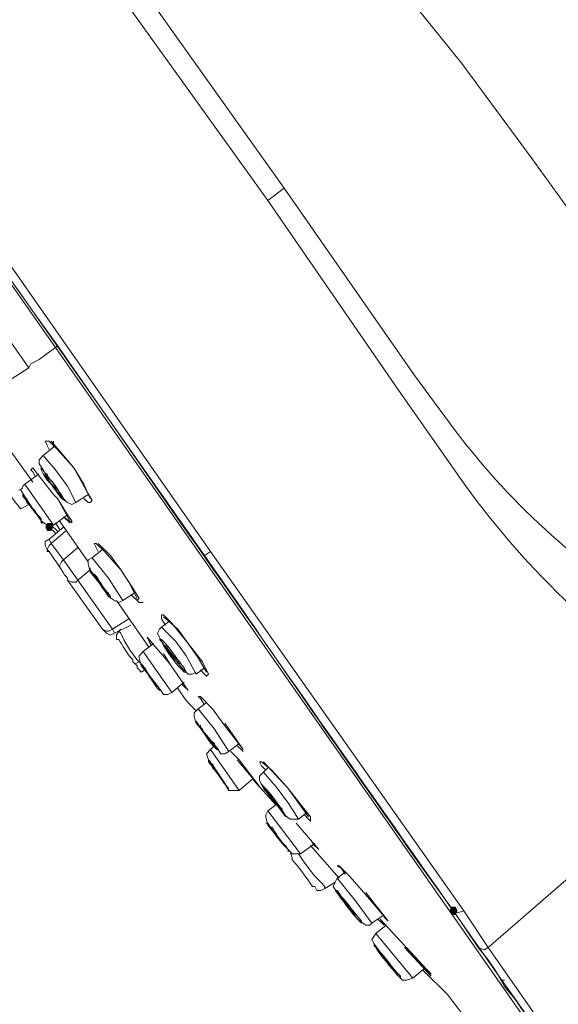
# Model space of a CAD drawing. Units: millimetres. Extents: x 0 to 210, y 0 to 297.
# Drawn here: x 141 to 145, y 167 to 173 of the extents above; entities that cross this region are included whole.
import ezdxf

# ---------------------------------------------------------------- set-up
doc = ezdxf.new("R2010")
doc.units = ezdxf.units.MM
doc.layers.add('1', color=7, linetype='Continuous')

msp = doc.modelspace()

# ---------------------------------------------------------------- hatches: boundary and pattern name
at = {"lineweight": 15}
h = msp.add_hatch(color=0, dxfattribs=at)
h.dxf.hatch_style = 2
h.paths.add_polyline_path([(141.6665, 169.9557), (141.6538, 169.9303), (141.6285, 169.9303), (141.6158, 169.9557), (141.6285, 169.9811), (141.6538, 169.9811)])
h = msp.add_hatch(color=0, dxfattribs=at)
h.dxf.hatch_style = 2
h.paths.add_polyline_path([(144.1303, 167.5682), (144.143, 167.5936), (144.1684, 167.5936), (144.1811, 167.5682), (144.1684, 167.5428), (144.143, 167.5428)])

# ---------------------------------------------------------------- linework, layer by layer
at = {"layer": '1', "color": 0, "lineweight": 15}
for points in [[(141.5777, 173.9688), (141.6919, 174.045), (143.1016, 172.0639), (143, 171.9877)], [(141.5777, 173.9688), (143, 171.9877), (143.8128, 170.8066)], [(144.2065, 172.8386), (143.8509, 173.2831), (143.4699, 173.7148)], [(140.1553, 173.2831), (141.3745, 171.5305), (142.6063, 169.7779)], [(140.1934, 173.3085), (142.6444, 169.8033)], [(145.832, 170.4002), (145.4511, 171.0352), (145.0701, 171.6575), (144.6383, 172.2544), (144.2065, 172.8386)], [(143.1016, 172.0639), (143.9144, 170.8955)], [(141.5142, 170.9463), (141.5269, 170.9717), (141.5777, 170.9971), (141.6285, 171.0352), (141.6792, 171.0733)], [(144.7526, 166.6792), (141.6792, 171.0733)], [(141.311, 170.8193), (141.3745, 170.8574), (141.5142, 170.9463)], [(141.2729, 170.6034), (141.5396, 170.2351)], [(141.6792, 170.4637), (141.6031, 170.4002)], [(141.6411, 170.4383), (141.6285, 170.4637), (141.6158, 170.4891), (141.6411, 170.4891), (141.6919, 170.4383), (141.7935, 170.324)], [(141.6538, 170.4891), (141.73, 170.4002), (141.7935, 170.324), (141.857, 170.2224), (141.8951, 170.1335)], [(141.6665, 170.4891), (141.6665, 170.4637), (141.6665, 170.451)], [(141.6031, 170.4002), (141.5777, 170.3748), (141.5777, 170.3494), (141.6031, 170.3113), (141.6538, 170.2224), (141.7173, 170.1335), (141.7554, 170.1081), (141.7808, 170.0954), (141.8062, 170.1081)], [(141.8062, 170.1081), (141.7554, 170.2097), (141.6792, 170.3113), (141.6031, 170.4002)], [(141.5523, 170.2732), (141.5396, 170.2986), (141.5269, 170.3113), (141.5396, 170.324), (141.5777, 170.2732), (141.6665, 170.1589)], [(141.7935, 170.324), (141.8697, 170.1843), (141.9078, 170.1208), (141.8951, 170.1081), (141.8824, 170.1081), (141.857, 170.1335)], [(141.5777, 170.2859), (141.4888, 170.2224)], [(141.4507, 170.1843), (141.4761, 170.197)], [(141.4888, 170.2224), (141.4761, 170.2097), (141.4634, 170.1843), (141.4888, 170.1462), (141.5396, 170.07), (141.5904, 169.9938), (141.6285, 169.9684), (141.6411, 169.9684), (141.6665, 169.9684)], [(141.6665, 169.9684), (141.4888, 170.2224)], [(141.6665, 170.1589), (141.6919, 170.1335)], [(141.8062, 170.1081), (141.8824, 170.1589)], [(141.4634, 170.07), (141.5142, 170.0954)], [(141.5142, 170.0954), (141.5396, 170.07)], [(141.6919, 170.1335), (141.7681, 169.9938)], [(141.6919, 170.1335), (141.7554, 170.0319), (141.7808, 169.9938), (141.7808, 169.9811), (141.73, 170.0192)], [(141.857, 170.1335), (141.8697, 170.1208)], [(141.6665, 169.9684), (141.7554, 170.0319)], [(141.73, 170.0192), (141.7681, 169.9811)], [(141.6411, 169.9684), (141.6411, 169.9557)], [(141.73, 169.9557), (141.6411, 169.8795)], [(141.6411, 169.9557), (141.6792, 169.9176)], [(141.6411, 169.9557), (141.6792, 169.9176)], [(141.6411, 169.9557), (141.6411, 169.9557)], [(141.6919, 169.9303), (141.6538, 169.9684)], [(141.7046, 169.943), (141.6792, 169.9811)], [(141.7046, 169.9938), (141.8824, 169.7398)], [(141.7427, 169.9303), (141.6538, 169.8541)], [(141.6411, 169.8795), (141.6158, 169.8668), (141.6158, 169.8414), (141.6285, 169.816)], [(141.6538, 169.8541), (141.6411, 169.8414), (141.6285, 169.816), (141.6411, 169.8033)], [(141.6411, 169.8795), (141.6538, 169.8541)], [(141.6538, 169.8541), (141.73, 169.7525)], [(141.73, 169.7525), (141.8189, 169.8287)], [(141.9459, 169.8033), (141.9332, 169.8287), (141.9205, 169.8541), (141.9332, 169.8541), (141.984, 169.8033), (142.0856, 169.689)], [(141.9459, 169.8541), (142.0221, 169.7779), (142.0856, 169.689), (142.1364, 169.6128), (142.1872, 169.5112)], [(141.6411, 169.8033), (141.6285, 169.8033), (141.6285, 169.816), (141.6285, 169.816)], [(141.7173, 169.689), (141.6411, 169.8033)], [(141.9713, 169.816), (141.9078, 169.7652)], [(142.6063, 169.7779), (142.6063, 169.7779), (142.6444, 169.8033)], [(142.6444, 169.8033), (144.2192, 167.5682)], [(141.73, 169.7525), (141.7173, 169.7398), (141.7046, 169.7144), (141.7173, 169.689)], [(141.73, 169.7525), (141.8189, 169.6255)], [(141.9078, 169.7652), (141.8824, 169.7525), (141.8824, 169.7271), (141.8951, 169.6763), (141.9586, 169.6001), (142.0094, 169.5239), (142.0475, 169.4985), (142.0729, 169.4858), (142.0983, 169.4985)], [(142.0983, 169.4985), (142.0094, 169.6382), (141.9078, 169.7652)], [(141.8951, 169.689), (141.8189, 169.6255)], [(142.0856, 169.689), (142.1618, 169.5747), (142.1999, 169.5112), (142.1872, 169.4985), (142.1491, 169.5366)], [(141.7554, 169.6255), (141.7808, 169.6128), (141.8062, 169.6128), (141.8189, 169.6255)], [(141.9713, 169.3208), (141.7554, 169.6255)], [(141.8189, 169.6255), (142.0348, 169.3208)], [(142.0983, 169.4985), (142.1745, 169.5493)], [(142.1618, 169.5239), (142.1872, 169.4985), (142.1999, 169.4858), (142.2253, 169.4858)], [(142.0602, 169.4985), (142.2634, 169.2065)], [(142.365, 169.3462), (142.3396, 169.3843), (142.3396, 169.4097), (142.3523, 169.4097), (142.4031, 169.3589), (142.5047, 169.2319)], [(142.0348, 169.3208), (142.1364, 169.3843)], [(142.0475, 169.2954), (142.1491, 169.3462)], [(142.3904, 169.3716), (142.3396, 169.3335)], [(142.3523, 169.397), (142.4412, 169.3208), (142.5047, 169.2319), (142.5682, 169.143), (142.619, 169.0541)], [(141.9713, 169.3208), (141.9967, 169.3081), (142.0094, 169.3081), (142.0348, 169.3208)], [(141.984, 169.3081), (141.984, 169.3081), (141.9713, 169.3208), (141.9713, 169.3208)], [(141.984, 169.3081), (141.9967, 169.2954), (142.0221, 169.2827), (142.0475, 169.2954)], [(142.0475, 169.2954), (142.0348, 169.3208)], [(142.0856, 169.3208), (142.0729, 169.3081), (142.0602, 169.2827), (142.0602, 169.2573)], [(142.3396, 169.3335), (142.3269, 169.3208), (142.3142, 169.2954), (142.3396, 169.2446), (142.4031, 169.1557), (142.4666, 169.0795), (142.5047, 169.0414), (142.5301, 169.0414), (142.5555, 169.0541)], [(142.5555, 169.0414), (142.492, 169.1557), (142.4285, 169.2446), (142.3396, 169.3335)], [(142.2888, 169.2319), (142.2253, 169.1811)], [(142.2761, 169.2192), (142.2634, 169.2446), (142.2507, 169.27), (142.2634, 169.2573)], [(142.2634, 169.2573), (142.3904, 169.1049), (142.5047, 168.9398)], [(142.5047, 169.2319), (142.5936, 169.1176), (142.6317, 169.0414), (142.619, 169.0287), (142.6063, 169.0414), (142.5809, 169.0668)], [(142.2253, 169.1811), (142.1999, 169.1557), (142.1999, 169.143), (142.2126, 169.0922), (142.2761, 169.016), (142.3269, 168.9525), (142.3523, 168.9144), (142.3777, 168.9144), (142.4031, 168.9271)], [(142.4031, 168.9271), (142.2253, 169.1811)], [(142.3523, 169.1684), (142.3904, 169.1049)], [(142.1618, 169.1303), (142.1618, 169.1176)], [(142.1618, 169.1176), (142.1745, 169.1049), (142.1999, 169.1176)], [(142.1618, 169.1176), (142.1618, 169.1176), (142.1872, 169.0922), (142.1872, 169.0795), (142.1999, 169.0668)], [(142.1999, 169.1176), (142.1999, 169.1176)], [(142.1999, 169.1176), (142.2253, 169.0922), (142.238, 169.0668), (142.238, 169.0668)], [(142.3904, 169.1049), (142.5047, 168.9398)], [(142.1999, 169.0668), (142.2126, 169.0541), (142.238, 169.0668)], [(142.5555, 169.0414), (142.6063, 169.0795)], [(142.5809, 169.0668), (142.6063, 169.0414)], [(142.4031, 168.9271), (142.4793, 168.9906)], [(142.4666, 168.9779), (142.492, 168.9525)], [(142.4412, 168.9525), (142.492, 168.8763), (142.5174, 168.8509)], [(142.5174, 168.8509), (142.5555, 168.8128)], [(142.6063, 168.8509), (142.5809, 168.889), (142.5682, 168.9017), (142.5809, 168.9017), (142.5936, 168.889)], [(142.619, 168.8636), (142.5682, 168.8255)], [(142.5809, 168.9017), (142.6571, 168.8255)], [(142.5682, 168.8255), (142.5428, 168.8001), (142.5428, 168.7747), (142.5555, 168.7366), (142.619, 168.6604), (142.6825, 168.5842), (142.7079, 168.5461), (142.7333, 168.5461), (142.7587, 168.5588)], [(142.7587, 168.5588), (142.6698, 168.6985), (142.5682, 168.8255)], [(142.6571, 168.8255), (142.7206, 168.7366)], [(142.7206, 168.7366), (142.8476, 168.5715)], [(142.7333, 168.7366), (142.8476, 168.5715)], [(142.7587, 168.5588), (142.8222, 168.6096)], [(142.6444, 168.5715), (142.619, 168.5461), (142.6317, 168.508)], [(142.6698, 168.5969), (142.6444, 168.5715)], [(142.8222, 168.3175), (142.6444, 168.5715)], [(142.7714, 168.5588), (142.8222, 168.508)], [(142.8095, 168.5969), (142.8476, 168.5588)], [(142.6317, 168.508), (142.7206, 168.381)], [(142.6317, 168.508), (142.6444, 168.4953)], [(142.8222, 168.508), (142.9492, 168.3429), (142.8095, 168.508)], [(142.8222, 168.508), (142.9492, 168.3429)], [(142.9873, 168.4445), (142.9619, 168.4699), (142.9492, 168.4953), (142.9619, 168.4953), (142.9619, 168.4953), (143.0254, 168.4445), (143.127, 168.3302)], [(142.9746, 168.4953), (143.127, 168.3302), (143.254, 168.1524)], [(142.9746, 168.4318), (142.9492, 168.4064), (142.9492, 168.381), (142.9746, 168.3302), (143.0381, 168.254), (143.1016, 168.1651), (143.1397, 168.1397), (143.1651, 168.1397), (143.1905, 168.1397)], [(143, 168.4572), (142.9746, 168.4318)], [(143.1905, 168.1397), (143.127, 168.2413), (143.0508, 168.3429), (142.9746, 168.4318)], [(142.7206, 168.381), (142.7587, 168.3175), (142.7968, 168.3175), (142.8222, 168.3175)], [(142.8222, 168.3175), (142.9111, 168.3937)], [(142.9111, 168.381), (143.0508, 168.2286)], [(143.127, 168.3302), (143.2159, 168.2159), (143.2667, 168.1524), (143.2667, 168.127), (143.254, 168.1397), (143.2286, 168.1651)], [(143, 168.1905), (142.9873, 168.1651), (142.9873, 168.1524), (143, 168.1016), (143.0635, 168.0254), (143.127, 167.9492), (143.1524, 167.9238), (143.1778, 167.9238), (143.2032, 167.9238)], [(143.0508, 168.2286), (143, 168.1905)], [(143.2032, 167.9238), (143, 168.1905)], [(143.1905, 168.1397), (143.2413, 168.1778)], [(145.3114, 168.1905), (144.8542, 167.7587), (144.3716, 167.3396)], [(143.1778, 168.1143), (143.3175, 167.9492)], [(143.1778, 168.1143), (143.3175, 167.9492)], [(143.2286, 168.1651), (143.254, 168.1397)], [(143.1397, 167.9365), (143.1524, 167.8984)], [(143.2032, 167.9238), (143.2921, 167.9873)], [(143.2667, 167.9746), (143.4445, 167.7714)], [(143.2794, 167.9873), (143.3175, 167.9492)], [(143.3556, 167.7079), (143.3556, 167.7206), (143.3302, 167.746), (143.2921, 167.7841), (143.254, 167.8349), (143.2159, 167.8857), (143.1905, 167.9238)], [(143.4826, 167.7968), (143.4572, 167.8349), (143.4318, 167.8476), (143.4318, 167.8476), (143.4445, 167.8476)], [(143.4826, 167.8095), (143.4318, 167.7714)], [(143.4445, 167.8476), (143.508, 167.7841)], [(143.4318, 167.7714), (143.4191, 167.746), (143.4064, 167.7206), (143.4318, 167.6825), (143.5588, 167.5174), (143.6096, 167.4793), (143.635, 167.4793), (143.6477, 167.492)], [(143.6477, 167.492), (143.5461, 167.6317), (143.4318, 167.7714)], [(143.508, 167.7841), (143.5969, 167.6825)], [(143.2921, 167.7206), (143.3048, 167.6952), (143.3302, 167.6952), (143.3556, 167.7079)], [(143.3556, 167.7079), (143.4191, 167.746)], [(143.5969, 167.6825), (143.7493, 167.5047)], [(143.6096, 167.6825), (143.7493, 167.5047)], [(144.1557, 167.5682), (144.1811, 167.5555), (144.2192, 167.5682)], [(144.3081, 167.3396), (144.1557, 167.5682)], [(144.2192, 167.5682), (144.3716, 167.3396), (144.3462, 167.3269), (144.3081, 167.3396)], [(143.6477, 167.492), (143.7239, 167.5428)], [(143.6858, 167.5174), (143.7239, 167.4793)], [(143.6985, 167.5174), (143.6985, 167.5174)], [(143.6985, 167.5174), (143.8509, 167.3523)], [(143.7366, 167.4793), (143.6985, 167.5047)], [(143.7239, 167.5301), (143.7493, 167.5047)], [(143.7366, 167.4793), (143.6731, 167.4285)], [(143.6731, 167.4285), (143.6477, 167.3904), (143.6604, 167.365)], [(143.9017, 167.1491), (143.6731, 167.4285)], [(143.6604, 167.365), (143.8001, 167.1745)], [(143.8509, 167.3523), (144.016, 167.1618), (143.8509, 167.3396)], [(143.8636, 167.3396), (144.016, 167.1745), (143.9779, 167.2126)], [(144.905, 166.5776), (144.8796, 166.5649), (144.8415, 166.5776), (144.6764, 166.8189), (144.5367, 167.0221), (144.4732, 167.0983), (144.4224, 167.1872), (144.3716, 167.2634), (144.3081, 167.3396)], [(144.3716, 167.3396), (144.905, 166.5776)], [(143.9017, 167.1491), (143.9779, 167.2126)], [(143.9652, 167.1999), (144.1176, 167.0475), (144.2446, 166.8824), (144.4986, 166.5395)], [(143.8001, 167.1745), (143.8382, 167.1364), (143.8636, 167.1364), (143.9017, 167.1491)], [(144.4605, 167.1364), (144.4732, 167.1364)]]:
    msp.add_lwpolyline(points, dxfattribs=at)
for points, knots in [([(138.5551, 175.569), (138.5551, 175.569), (138.5678, 175.5436), (138.5678, 175.5436), (139.5584, 174.1339), (140.5363, 172.7243), (141.5269, 171.3146), (141.5269, 171.3146), (141.6919, 171.086), (141.6919, 171.086), (141.6919, 171.086), (141.6792, 171.0733), (141.6792, 171.0733), (141.6792, 171.0733), (138.517, 175.5817), (138.517, 175.5817)], [0, 0, 0, 0, 1, 1, 1, 2, 2, 2, 3, 3, 3, 4, 4, 4, 5, 5, 5, 5]), ([(141.5142, 170.9463), (141.5142, 170.9463), (140.8284, 171.9242), (140.8284, 171.9242), (140.0283, 173.0545), (139.2409, 174.1847), (138.4535, 175.315), (138.4535, 175.315), (138.4408, 175.3277), (138.4408, 175.3277)], [0, 0, 0, 0, 1, 1, 1, 2, 2, 2, 3, 3, 3, 3]), ([(140.6633, 171.213), (140.6633, 171.213), (140.676, 171.2003), (140.676, 171.2003), (140.93, 170.8193), (141.184, 170.451), (141.4507, 170.0827), (141.4507, 170.0827), (141.4634, 170.07), (141.4634, 170.07)], [0, 0, 0, 0, 1, 1, 1, 2, 2, 2, 3, 3, 3, 3]), ([(141.6919, 171.086), (141.6919, 171.086), (142.4412, 170.0065), (142.4412, 170.0065), (143.1651, 168.9779), (143.8763, 167.9619), (144.6002, 166.9332), (144.6002, 166.9332), (144.7526, 166.7046), (144.7526, 166.7046)], [0, 0, 0, 0, 1, 1, 1, 2, 2, 2, 3, 3, 3, 3]), ([(143.9144, 170.8955), (143.9144, 170.8955), (144.1303, 170.6034), (144.1303, 170.6034), (144.4986, 170.1081), (144.9177, 169.7271), (145.4384, 169.4097), (145.4384, 169.4097), (146.0479, 169.0287), (146.0479, 169.0287)], [0, 0, 0, 0, 1, 1, 1, 2, 2, 2, 3, 3, 3, 3]), ([(145.8574, 168.8001), (145.8574, 168.8001), (145.705, 168.8763), (145.705, 168.8763), (145.1336, 169.1684), (144.6002, 169.7017), (144.2319, 170.2097), (144.2319, 170.2097), (143.8128, 170.8066), (143.8128, 170.8066)], [0, 0, 0, 0, 1, 1, 1, 2, 2, 2, 3, 3, 3, 3]), ([(141.6031, 170.2859), (141.6031, 170.2859), (141.6285, 170.2478), (141.6285, 170.2478), (141.6285, 170.2478), (141.6665, 170.2097), (141.6665, 170.2097), (141.6665, 170.2097), (141.6919, 170.1716), (141.6919, 170.1716), (141.6919, 170.1716), (141.7173, 170.1462), (141.7173, 170.1462), (141.7173, 170.1462), (141.7427, 170.1208), (141.7427, 170.1208), (141.7427, 170.1208), (141.73, 170.1335), (141.73, 170.1335), (141.6919, 170.197), (141.6411, 170.2605), (141.5904, 170.324), (141.5904, 170.324), (141.5904, 170.324), (141.5904, 170.324), (141.5904, 170.324), (141.5904, 170.3113), (141.5904, 170.3113), (141.5904, 170.3113), (141.6031, 170.2859), (141.6031, 170.2859)], [0, 0, 0, 0, 1, 1, 1, 2, 2, 2, 3, 3, 3, 4, 4, 4, 5, 5, 5, 6, 6, 6, 7, 7, 7, 8, 8, 8, 9, 9, 9, 10, 10, 10, 10]), ([(141.6285, 170.2605), (141.6285, 170.2605), (141.6411, 170.2351), (141.6411, 170.2351), (141.6411, 170.2351), (141.6792, 170.197), (141.6792, 170.197), (141.6792, 170.197), (141.6919, 170.1716), (141.6919, 170.1716), (141.6919, 170.1716), (141.7046, 170.1716), (141.7046, 170.1716), (141.7046, 170.1716), (141.7046, 170.1589), (141.7046, 170.1589), (141.7046, 170.1589), (141.7046, 170.1716), (141.7046, 170.1716), (141.6919, 170.197), (141.6538, 170.2478), (141.6285, 170.2732), (141.6285, 170.2732), (141.6285, 170.2859), (141.6285, 170.2859), (141.6285, 170.2859), (141.6158, 170.2859), (141.6158, 170.2859), (141.6158, 170.2859), (141.6158, 170.2732), (141.6158, 170.2732), (141.6158, 170.2732), (141.6285, 170.2605), (141.6285, 170.2605)], [0, 0, 0, 0, 1, 1, 1, 2, 2, 2, 3, 3, 3, 4, 4, 4, 5, 5, 5, 6, 6, 6, 7, 7, 7, 8, 8, 8, 9, 9, 9, 10, 10, 10, 11, 11, 11, 11]), ([(141.4888, 170.1335), (141.4888, 170.1335), (141.5015, 170.1081), (141.5015, 170.1081), (141.5015, 170.1081), (141.5269, 170.0827), (141.5269, 170.0827), (141.5269, 170.0827), (141.5523, 170.0446), (141.5523, 170.0446), (141.5523, 170.0446), (141.5777, 170.0192), (141.5777, 170.0192), (141.5777, 170.0192), (141.5904, 169.9938), (141.5904, 169.9938), (141.5904, 169.9938), (141.6031, 169.9811), (141.6031, 169.9811), (141.6031, 169.9811), (141.5904, 169.9811), (141.5904, 169.9811), (141.5904, 169.9811), (141.5904, 170.0065), (141.5904, 170.0065), (141.5523, 170.0573), (141.5142, 170.0827), (141.4888, 170.1462), (141.4888, 170.1462), (141.4761, 170.1589), (141.4761, 170.1589), (141.4761, 170.1589), (141.4761, 170.1462), (141.4761, 170.1462), (141.4761, 170.1462), (141.4888, 170.1335), (141.4888, 170.1335)], [0, 0, 0, 0, 1, 1, 1, 2, 2, 2, 3, 3, 3, 4, 4, 4, 5, 5, 5, 6, 6, 6, 7, 7, 7, 8, 8, 8, 9, 9, 9, 10, 10, 10, 11, 11, 11, 12, 12, 12, 12]), ([(141.5015, 170.1208), (141.5015, 170.1208), (141.5142, 170.0954), (141.5142, 170.0954), (141.5142, 170.0954), (141.5269, 170.0827), (141.5269, 170.0827), (141.5269, 170.0827), (141.5523, 170.0573), (141.5523, 170.0573), (141.5523, 170.0573), (141.565, 170.0319), (141.565, 170.0319), (141.565, 170.0319), (141.5777, 170.0192), (141.5777, 170.0192), (141.5777, 170.0192), (141.5777, 170.0065), (141.5777, 170.0065), (141.5777, 170.0065), (141.5777, 170.0065), (141.5777, 170.0065), (141.5777, 170.0065), (141.5777, 170.0192), (141.5777, 170.0192), (141.5523, 170.0446), (141.5142, 170.0954), (141.5015, 170.1208), (141.5015, 170.1208), (141.4888, 170.1335), (141.4888, 170.1335), (141.4888, 170.1335), (141.5015, 170.1335), (141.5015, 170.1335), (141.5015, 170.1335), (141.5015, 170.1208), (141.5015, 170.1208)], [0, 0, 0, 0, 1, 1, 1, 2, 2, 2, 3, 3, 3, 4, 4, 4, 5, 5, 5, 6, 6, 6, 7, 7, 7, 8, 8, 8, 9, 9, 9, 10, 10, 10, 11, 11, 11, 12, 12, 12, 12]), ([(142.6063, 169.7779), (142.6063, 169.7779), (142.8476, 169.435), (142.8476, 169.435), (143.2286, 168.8763), (143.6223, 168.3175), (144.016, 167.7587), (144.016, 167.7587), (144.1557, 167.5682), (144.1557, 167.5682)], [0, 0, 0, 0, 1, 1, 1, 2, 2, 2, 3, 3, 3, 3]), ([(141.7554, 169.6255), (141.7554, 169.6255), (141.7554, 169.6382), (141.7554, 169.6382), (141.7427, 169.6509), (141.73, 169.6636), (141.7173, 169.689), (141.7173, 169.689), (141.7173, 169.689), (141.7173, 169.689)], [0, 0, 0, 0, 1, 1, 1, 2, 2, 2, 3, 3, 3, 3]), ([(141.9078, 169.6636), (141.9078, 169.6636), (141.9332, 169.6382), (141.9332, 169.6382), (141.9332, 169.6382), (141.9586, 169.6001), (141.9586, 169.6001), (141.9586, 169.6001), (141.984, 169.562), (141.984, 169.562), (141.984, 169.562), (142.0094, 169.5366), (142.0094, 169.5366), (142.0094, 169.5366), (142.0221, 169.5239), (142.0221, 169.5239), (142.0221, 169.5239), (142.0221, 169.5112), (142.0221, 169.5112), (142.0221, 169.5112), (142.0221, 169.5239), (142.0221, 169.5239), (141.984, 169.5747), (141.9332, 169.6382), (141.8951, 169.689), (141.8951, 169.689), (141.8951, 169.7017), (141.8951, 169.7017), (141.8951, 169.7017), (141.8951, 169.689), (141.8951, 169.689), (141.8951, 169.689), (141.9078, 169.6636), (141.9078, 169.6636)], [0, 0, 0, 0, 1, 1, 1, 2, 2, 2, 3, 3, 3, 4, 4, 4, 5, 5, 5, 6, 6, 6, 7, 7, 7, 8, 8, 8, 9, 9, 9, 10, 10, 10, 11, 11, 11, 11]), ([(141.9205, 169.6509), (141.9205, 169.6509), (141.9586, 169.6001), (141.9586, 169.6001), (141.9586, 169.6001), (141.9713, 169.5747), (141.9713, 169.5747), (141.9713, 169.5747), (141.984, 169.562), (141.984, 169.562), (141.984, 169.562), (141.9967, 169.5493), (141.9967, 169.5493), (141.9967, 169.5493), (142.0094, 169.5493), (142.0094, 169.5493), (142.0094, 169.5493), (141.9967, 169.5493), (141.9967, 169.5493), (141.9713, 169.5874), (141.9586, 169.6128), (141.9332, 169.6509), (141.9332, 169.6509), (141.9205, 169.6636), (141.9205, 169.6636), (141.9205, 169.6636), (141.9205, 169.6636), (141.9205, 169.6636), (141.9205, 169.6636), (141.9205, 169.6636), (141.9205, 169.6636), (141.9205, 169.6636), (141.9205, 169.6509), (141.9205, 169.6509)], [0, 0, 0, 0, 1, 1, 1, 2, 2, 2, 3, 3, 3, 4, 4, 4, 5, 5, 5, 6, 6, 6, 7, 7, 7, 8, 8, 8, 9, 9, 9, 10, 10, 10, 11, 11, 11, 11]), ([(142.0729, 169.3081), (142.0729, 169.3081), (142.0729, 169.3081), (142.0729, 169.3081), (142.0729, 169.3081), (142.0856, 169.2954), (142.0856, 169.2954), (142.111, 169.2319), (142.1491, 169.1811), (142.1872, 169.1303), (142.1872, 169.1303), (142.1999, 169.1176), (142.1999, 169.1176)], [0, 0, 0, 0, 1, 1, 1, 2, 2, 2, 3, 3, 3, 4, 4, 4, 4]), ([(142.0602, 169.2573), (142.0602, 169.2573), (142.0729, 169.2573), (142.0729, 169.2573), (142.0983, 169.2192), (142.1237, 169.1684), (142.1491, 169.143), (142.1491, 169.143), (142.1618, 169.1303), (142.1618, 169.1303)], [0, 0, 0, 0, 1, 1, 1, 2, 2, 2, 3, 3, 3, 3]), ([(142.3396, 169.2446), (142.3396, 169.2446), (142.3523, 169.2192), (142.3523, 169.2192), (142.3904, 169.1557), (142.4285, 169.1049), (142.4793, 169.0541), (142.4793, 169.0541), (142.492, 169.0541), (142.492, 169.0541), (142.492, 169.0541), (142.4793, 169.0795), (142.4793, 169.0795), (142.4285, 169.143), (142.3904, 169.2065), (142.3396, 169.2573), (142.3396, 169.2573), (142.3269, 169.2573), (142.3269, 169.2573), (142.3269, 169.2573), (142.3396, 169.2446), (142.3396, 169.2446)], [0, 0, 0, 0, 1, 1, 1, 2, 2, 2, 3, 3, 3, 4, 4, 4, 5, 5, 5, 6, 6, 6, 7, 7, 7, 7]), ([(142.365, 169.2065), (142.365, 169.2065), (142.3777, 169.1938), (142.3777, 169.1938), (142.4031, 169.1557), (142.4158, 169.1303), (142.4539, 169.1049), (142.4539, 169.1049), (142.4539, 169.1049), (142.4539, 169.1049), (142.4539, 169.1049), (142.4539, 169.1176), (142.4539, 169.1176), (142.4158, 169.143), (142.3904, 169.1811), (142.365, 169.2192), (142.365, 169.2192), (142.365, 169.2192), (142.365, 169.2192), (142.365, 169.2192), (142.365, 169.2065), (142.365, 169.2065)], [0, 0, 0, 0, 1, 1, 1, 2, 2, 2, 3, 3, 3, 4, 4, 4, 5, 5, 5, 6, 6, 6, 7, 7, 7, 7]), ([(142.2126, 169.1049), (142.2126, 169.1049), (142.2126, 169.0922), (142.2126, 169.0922), (142.2507, 169.0541), (142.2761, 169.0033), (142.3142, 168.9525), (142.3142, 168.9525), (142.3269, 168.9398), (142.3269, 168.9398), (142.3269, 168.9398), (142.3269, 168.9525), (142.3269, 168.9525), (142.2888, 168.9906), (142.2507, 169.0541), (142.2253, 169.0922), (142.2253, 169.0922), (142.2126, 169.1049), (142.2126, 169.1049), (142.2126, 169.1049), (142.2126, 169.1049), (142.2126, 169.1049)], [0, 0, 0, 0, 1, 1, 1, 2, 2, 2, 3, 3, 3, 4, 4, 4, 5, 5, 5, 6, 6, 6, 7, 7, 7, 7]), ([(142.2253, 169.0795), (142.2253, 169.0795), (142.238, 169.0795), (142.238, 169.0795), (142.2507, 169.0414), (142.2888, 168.9906), (142.3142, 168.9652), (142.3142, 168.9652), (142.3142, 168.9652), (142.3142, 168.9652), (142.3142, 168.9652), (142.3142, 168.9652), (142.3142, 168.9652), (142.2761, 169.0033), (142.2634, 169.0414), (142.2253, 169.0795), (142.2253, 169.0795), (142.2253, 169.0795), (142.2253, 169.0795)], [0, 0, 0, 0, 1, 1, 1, 2, 2, 2, 3, 3, 3, 4, 4, 4, 5, 5, 5, 6, 6, 6, 6]), ([(142.5555, 168.7493), (142.5555, 168.7493), (142.5682, 168.7239), (142.5682, 168.7239), (142.6063, 168.6731), (142.6317, 168.6223), (142.6825, 168.5715), (142.6825, 168.5715), (142.6952, 168.5715), (142.6952, 168.5715), (142.6952, 168.5715), (142.6825, 168.5715), (142.6825, 168.5715), (142.6444, 168.6223), (142.5936, 168.6858), (142.5555, 168.7493), (142.5555, 168.7493), (142.5555, 168.7493), (142.5555, 168.7493), (142.5555, 168.7493), (142.5555, 168.7493), (142.5555, 168.7493)], [0, 0, 0, 0, 1, 1, 1, 2, 2, 2, 3, 3, 3, 4, 4, 4, 5, 5, 5, 6, 6, 6, 7, 7, 7, 7]), ([(142.5809, 168.7112), (142.5809, 168.7112), (142.5936, 168.6985), (142.5936, 168.6985), (142.6063, 168.6604), (142.6317, 168.635), (142.6571, 168.6096), (142.6571, 168.6096), (142.6698, 168.5969), (142.6698, 168.5969), (142.6698, 168.5969), (142.6698, 168.6096), (142.6698, 168.6096), (142.6317, 168.635), (142.6063, 168.6731), (142.5809, 168.7112), (142.5809, 168.7112), (142.5809, 168.7239), (142.5809, 168.7239), (142.5809, 168.7239), (142.5809, 168.7112), (142.5809, 168.7112)], [0, 0, 0, 0, 1, 1, 1, 2, 2, 2, 3, 3, 3, 4, 4, 4, 5, 5, 5, 6, 6, 6, 7, 7, 7, 7]), ([(142.6317, 168.4953), (142.6317, 168.4953), (142.6317, 168.508), (142.6317, 168.508), (142.6317, 168.508), (142.6317, 168.4953), (142.6317, 168.4953), (142.6698, 168.4445), (142.7079, 168.3937), (142.746, 168.3429), (142.746, 168.3429), (142.7587, 168.3302), (142.7587, 168.3302), (142.7587, 168.3302), (142.746, 168.3429), (142.746, 168.3429), (142.7206, 168.381), (142.6825, 168.4318), (142.6571, 168.4826), (142.6571, 168.4826), (142.6317, 168.4953), (142.6317, 168.4953)], [0, 0, 0, 0, 1, 1, 1, 2, 2, 2, 3, 3, 3, 4, 4, 4, 5, 5, 5, 6, 6, 6, 7, 7, 7, 7]), ([(142.6571, 168.4699), (142.6571, 168.4699), (142.6444, 168.4826), (142.6444, 168.4826), (142.6444, 168.4826), (142.6571, 168.4699), (142.6571, 168.4699), (142.6825, 168.4318), (142.7079, 168.4064), (142.7333, 168.3556), (142.7333, 168.3556), (142.7333, 168.3556), (142.7333, 168.3556), (142.7333, 168.3556), (142.7333, 168.3556), (142.7333, 168.3556), (142.7079, 168.3937), (142.6825, 168.4318), (142.6571, 168.4572), (142.6571, 168.4572), (142.6571, 168.4699), (142.6571, 168.4699)], [0, 0, 0, 0, 1, 1, 1, 2, 2, 2, 3, 3, 3, 4, 4, 4, 5, 5, 5, 6, 6, 6, 7, 7, 7, 7]), ([(142.9619, 168.3556), (142.9619, 168.3556), (142.9746, 168.3429), (142.9746, 168.3429), (143.0127, 168.2667), (143.0635, 168.2286), (143.1016, 168.1651), (143.1016, 168.1651), (143.1143, 168.1524), (143.1143, 168.1524), (143.1143, 168.1524), (143.1143, 168.1524), (143.1143, 168.1524), (143.0889, 168.2032), (143.0127, 168.3048), (142.9746, 168.3429), (142.9746, 168.3429), (142.9619, 168.3556), (142.9619, 168.3556), (142.9619, 168.3556), (142.9619, 168.3556), (142.9619, 168.3556)], [0, 0, 0, 0, 1, 1, 1, 2, 2, 2, 3, 3, 3, 4, 4, 4, 5, 5, 5, 6, 6, 6, 7, 7, 7, 7]), ([(143, 168.3175), (143, 168.3175), (143, 168.3048), (143, 168.3048), (143.0254, 168.254), (143.0508, 168.2413), (143.0889, 168.2032), (143.0889, 168.2032), (143.0889, 168.2032), (143.0889, 168.2032), (143.0889, 168.2032), (143.0762, 168.2159), (143.0762, 168.2159), (143.0508, 168.2413), (143.0254, 168.2794), (143, 168.3048), (143, 168.3048), (143, 168.3175), (143, 168.3175)], [0, 0, 0, 0, 1, 1, 1, 2, 2, 2, 3, 3, 3, 4, 4, 4, 5, 5, 5, 6, 6, 6, 6]), ([(142.9873, 168.1143), (142.9873, 168.1143), (143, 168.1143), (143, 168.1143), (143.0254, 168.0635), (143.0889, 167.9873), (143.127, 167.9492), (143.127, 167.9492), (143.127, 167.9365), (143.127, 167.9365), (143.127, 167.9365), (143.127, 167.9492), (143.127, 167.9492), (143.0889, 168), (143.0381, 168.0508), (143, 168.1143), (143, 168.1143), (142.9873, 168.1143), (142.9873, 168.1143)], [0, 0, 0, 0, 1, 1, 1, 2, 2, 2, 3, 3, 3, 4, 4, 4, 5, 5, 5, 6, 6, 6, 6]), ([(143.0127, 168.0889), (143.0127, 168.0889), (143.0254, 168.0889), (143.0254, 168.0889), (143.0508, 168.0508), (143.0762, 168), (143.1016, 167.9746), (143.1016, 167.9746), (143.1143, 167.9746), (143.1143, 167.9746), (143.1143, 167.9746), (143.1016, 167.9746), (143.1016, 167.9746), (143.0762, 168.0127), (143.0508, 168.0508), (143.0254, 168.0889), (143.0254, 168.0889), (143.0127, 168.0889), (143.0127, 168.0889)], [0, 0, 0, 0, 1, 1, 1, 2, 2, 2, 3, 3, 3, 4, 4, 4, 5, 5, 5, 6, 6, 6, 6]), ([(143.2921, 167.7206), (143.2921, 167.7206), (143.2794, 167.7206), (143.2794, 167.7206), (143.2413, 167.7714), (143.1905, 167.8476), (143.1524, 167.8857), (143.1524, 167.8857), (143.1524, 167.8984), (143.1524, 167.8984)], [0, 0, 0, 0, 1, 1, 1, 2, 2, 2, 3, 3, 3, 3]), ([(143.4191, 167.6952), (143.4191, 167.6952), (143.4191, 167.6952), (143.4191, 167.6952), (143.4699, 167.6317), (143.508, 167.5682), (143.5715, 167.5047), (143.5715, 167.5047), (143.5842, 167.492), (143.5842, 167.492), (143.5842, 167.492), (143.5842, 167.5047), (143.5842, 167.5047), (143.5334, 167.5682), (143.4826, 167.619), (143.4318, 167.6952), (143.4318, 167.6952), (143.4191, 167.6952), (143.4191, 167.6952)], [0, 0, 0, 0, 1, 1, 1, 2, 2, 2, 3, 3, 3, 4, 4, 4, 5, 5, 5, 6, 6, 6, 6]), ([(143.4572, 167.6571), (143.4572, 167.6571), (143.4572, 167.6571), (143.4572, 167.6571), (143.4826, 167.6063), (143.508, 167.5809), (143.5461, 167.5428), (143.5461, 167.5428), (143.5461, 167.5428), (143.5461, 167.5428), (143.5461, 167.5428), (143.5461, 167.5428), (143.5461, 167.5428), (143.5207, 167.5809), (143.4953, 167.619), (143.4572, 167.6571), (143.4572, 167.6571), (143.4572, 167.6571), (143.4572, 167.6571)], [0, 0, 0, 0, 1, 1, 1, 2, 2, 2, 3, 3, 3, 4, 4, 4, 5, 5, 5, 6, 6, 6, 6]), ([(143.6731, 167.3523), (143.6731, 167.3523), (143.6604, 167.3523), (143.6604, 167.3523), (143.6604, 167.3523), (143.6731, 167.3396), (143.6731, 167.3396), (143.7112, 167.2761), (143.762, 167.2253), (143.8128, 167.1618), (143.8128, 167.1618), (143.8255, 167.1491), (143.8255, 167.1491), (143.8255, 167.1491), (143.8255, 167.1618), (143.8255, 167.1618), (143.7747, 167.2126), (143.7366, 167.2761), (143.6858, 167.3269), (143.6858, 167.3269), (143.6731, 167.3523), (143.6731, 167.3523)], [0, 0, 0, 0, 1, 1, 1, 2, 2, 2, 3, 3, 3, 4, 4, 4, 5, 5, 5, 6, 6, 6, 7, 7, 7, 7]), ([(143.6985, 167.3015), (143.6985, 167.3015), (143.6985, 167.3142), (143.6985, 167.3142), (143.6985, 167.3142), (143.6985, 167.3015), (143.6985, 167.3015), (143.7239, 167.2761), (143.762, 167.238), (143.7874, 167.1999), (143.7874, 167.1999), (143.7874, 167.1999), (143.7874, 167.1999), (143.7874, 167.1999), (143.7874, 167.1999), (143.7874, 167.1999), (143.762, 167.2253), (143.7366, 167.2634), (143.7112, 167.2888), (143.7112, 167.2888), (143.6985, 167.3015), (143.6985, 167.3015)], [0, 0, 0, 0, 1, 1, 1, 2, 2, 2, 3, 3, 3, 4, 4, 4, 5, 5, 5, 6, 6, 6, 7, 7, 7, 7])]:
    msp.add_open_spline(points, degree=3, knots=knots, dxfattribs=at)

doc.saveas('drawing.dxf')
